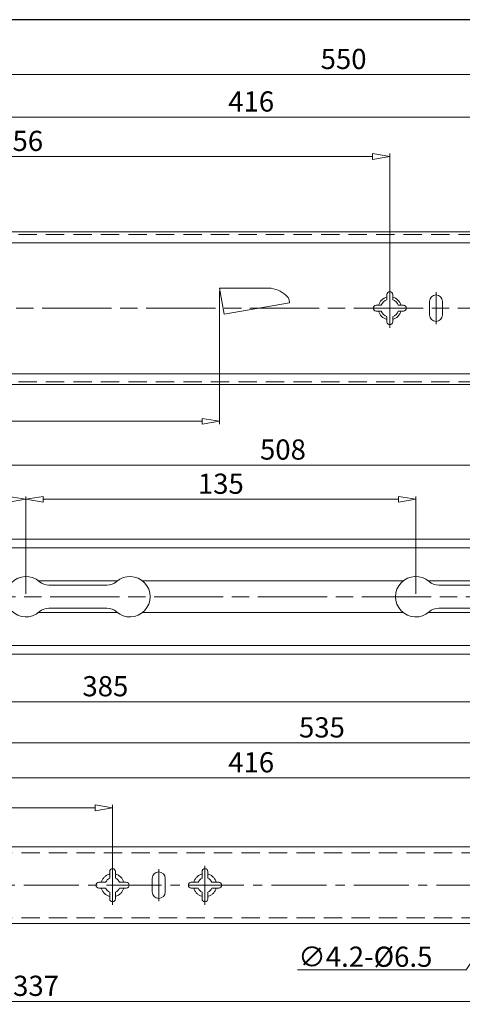
# Model space of a CAD drawing. Units: millimetres. Extents: x -2190 to 93545, y -1991 to 3126.
# Drawn here: x 92961 to 93114, y -1717 to -1376 of the extents above; entities that cross this region are included whole.
import ezdxf

# ---------------------------------------------------------------- set-up
doc = ezdxf.new("R2010")
doc.units = ezdxf.units.MM
for name, pattern in [('ACAD_ISO02W100', [15, 12, -3]), ('ACAD_ISO08W100', [36, 24, -3, 6, -3]), ('CENTER2', [28.575, 19.05, -3.175, 3.175, -3.175]), ('DASHED2', [9.525, 6.35, -3.175])]:
    doc.linetypes.add(name, pattern=pattern)
for name, color, linetype, lineweight in [('标注层', 4, 'Continuous', 15), ('点划线', 6, 'ACAD_ISO08W100', 9), ('粗实线', 7, 'Continuous', 20), ('虚线', 5, 'ACAD_ISO02W100', 9)]:
    doc.layers.add(name, color=color, linetype=linetype, lineweight=lineweight)
doc.styles.get("Standard").update_dxf_attribs({"font": 'txt', "bigfont": 'gbcbig.shx'})
doc.styles.add('STYLE2', font='txt.shx', dxfattribs={"width": 0.95, "oblique": 0.5, "height": 7})
doc.dimstyles.new('高度7.5', dxfattribs={"dimtxt": 7.5, "dimasz": 6, "dimexe": 1, "dimexo": 1, "dimgap": 1, "dimtad": 1, "dimtoh": 1, "dimdsep": 46, "dimtxsty": 'Standard', "dimblk1": 'CLOSEDBLANK', "dimblk2": 'CLOSEDBLANK', "dimsah": 1, "dimcen": 5, "dimclrd": 1, "dimclre": 1, "dimclrt": 256, "dimadec": 0, "dimazin": 0, "dimtfac": 1, "dimtmove": 0, "dimatfit": 3, "dimldrblk": 'CLOSEDBLANK', "dimfxl": 1, "dimlwd": 9, "dimlwe": 9, "dimarcsym": 0})

# ---------------------------------------------------------------- blocks, each defined once
blk = doc.blocks.new('_ClosedBlank')
at = {"layer": '粗实线', "color": 0, "lineweight": -2}
for p, q in [((-1, 0.167), (0, 0)), ((-1, 0.167), (-1, -0.167)), ((0, 0), (-1, -0.167))]:
    blk.add_line(p, q, dxfattribs=at)
blk = doc.blocks.new('*D5385')
at = {"layer": 'Defpoints', "color": 0, "transparency": 16777216}
for p in [(93249.08, -1638.33), (92833.08, -1675.53), (93249.08, -1675.53)]:
    blk.add_point(p, dxfattribs=at)
at = {"layer": '标注层', "color": 1, "lineweight": 9, "transparency": 16777216}
for p, q in [((92833.08, -1674.53), (92833.08, -1637.33)), ((93249.08, -1674.53), (93249.08, -1637.33)), ((92839.08, -1638.33), (93243.08, -1638.33))]:
    blk.add_line(p, q, dxfattribs=at)
at = {"layer": '标注层', "color": 1, "lineweight": 9, "transparency": 16777216, "xscale": 6, "yscale": 6, "zscale": 6, "rotation": 180}
blk.add_blockref('_ClosedBlank', (92833.08, -1638.33), dxfattribs=at)
at = {"layer": '标注层', "color": 1, "lineweight": 9, "transparency": 16777216, "xscale": 6, "yscale": 6, "zscale": 6}
blk.add_blockref('_ClosedBlank', (93249.08, -1638.33), dxfattribs=at)
at = {"layer": '标注层', "lineweight": -3, "transparency": 16777216, "insert": (93041.08, -1633.83), "char_height": 7, "attachment_point": 5, "style": 'STYLE2'}
blk.add_mtext('416', dxfattribs=at)
blk = doc.blocks.new('*D5373')
at = {"layer": 'Defpoints', "color": 0, "transparency": 16777216}
for p in [(93333.08, -1626.24), (92798.08, -1665.28), (93333.08, -1662.28)]:
    blk.add_point(p, dxfattribs=at)
at = {"layer": '标注层', "color": 1, "lineweight": 9, "transparency": 16777216}
for p, q in [((92798.08, -1664.28), (92798.08, -1625.24)), ((92804.08, -1626.24), (93327.08, -1626.24)), ((93333.08, -1661.28), (93333.08, -1625.24))]:
    blk.add_line(p, q, dxfattribs=at)
at = {"layer": '标注层', "color": 1, "lineweight": 9, "transparency": 16777216, "xscale": 6, "yscale": 6, "zscale": 6, "rotation": 180}
blk.add_blockref('_ClosedBlank', (92798.08, -1626.24), dxfattribs=at)
at = {"layer": '标注层', "color": 1, "lineweight": 9, "transparency": 16777216, "xscale": 6, "yscale": 6, "zscale": 6}
blk.add_blockref('_ClosedBlank', (93333.08, -1626.24), dxfattribs=at)
at = {"layer": '标注层', "lineweight": -3, "transparency": 16777216, "insert": (93065.58, -1621.74), "char_height": 7, "attachment_point": 5, "style": 'STYLE2'}
blk.add_mtext('535', dxfattribs=at)
blk = doc.blocks.new('*D5388')
at = {"layer": 'Defpoints', "color": 0, "transparency": 16777216}
for p in [(93089.08, -1422.95), (92833.08, -1475.53), (93089.08, -1475.53)]:
    blk.add_point(p, dxfattribs=at)
at = {"layer": '标注层', "color": 1, "lineweight": 9, "transparency": 16777216}
for p, q in [((92833.08, -1474.53), (92833.08, -1421.95)), ((92839.08, -1422.95), (93083.08, -1422.95)), ((93089.08, -1474.53), (93089.08, -1421.95))]:
    blk.add_line(p, q, dxfattribs=at)
at = {"layer": '标注层', "color": 1, "lineweight": 9, "transparency": 16777216, "xscale": 6, "yscale": 6, "zscale": 6, "rotation": 180}
blk.add_blockref('_ClosedBlank', (92833.08, -1422.95), dxfattribs=at)
at = {"layer": '标注层', "color": 1, "lineweight": 9, "transparency": 16777216, "xscale": 6, "yscale": 6, "zscale": 6}
blk.add_blockref('_ClosedBlank', (93089.08, -1422.95), dxfattribs=at)
at = {"layer": '标注层', "lineweight": -3, "transparency": 16777216, "insert": (92961.08, -1418.45), "char_height": 7, "attachment_point": 5, "style": 'STYLE2'}
blk.add_mtext('256', dxfattribs=at)
blk = doc.blocks.new('*D5374')
at = {"layer": 'Defpoints', "color": 0, "transparency": 16777216}
for p in [(93348.08, -1394.55), (92798.08, -1449.03), (93348.08, -1484.19)]:
    blk.add_point(p, dxfattribs=at)
at = {"layer": '标注层', "color": 1, "lineweight": 9, "transparency": 16777216}
for p, q in [((92798.08, -1448.03), (92798.08, -1393.55)), ((92804.08, -1394.55), (93342.08, -1394.55)), ((93348.08, -1483.19), (93348.08, -1393.55))]:
    blk.add_line(p, q, dxfattribs=at)
at = {"layer": '标注层', "color": 1, "lineweight": 9, "transparency": 16777216, "xscale": 6, "yscale": 6, "zscale": 6, "rotation": 180}
blk.add_blockref('_ClosedBlank', (92798.08, -1394.55), dxfattribs=at)
at = {"layer": '标注层', "color": 1, "lineweight": 9, "transparency": 16777216, "xscale": 6, "yscale": 6, "zscale": 6}
blk.add_blockref('_ClosedBlank', (93348.08, -1394.55), dxfattribs=at)
at = {"layer": '标注层', "lineweight": -3, "transparency": 16777216, "insert": (93073.08, -1390.05), "char_height": 7, "attachment_point": 5, "style": 'STYLE2'}
blk.add_mtext('550', dxfattribs=at)
blk = doc.blocks.new('*D5389')
at = {"layer": 'Defpoints', "color": 0, "transparency": 16777216}
for p in [(92993.08, -1648.7), (92833.08, -1675.53), (92993.08, -1675.53)]:
    blk.add_point(p, dxfattribs=at)
at = {"layer": '标注层', "color": 1, "lineweight": 9, "transparency": 16777216}
for p, q in [((92833.08, -1674.53), (92833.08, -1647.7)), ((92993.08, -1674.53), (92993.08, -1647.7)), ((92839.08, -1648.7), (92987.08, -1648.7))]:
    blk.add_line(p, q, dxfattribs=at)
at = {"layer": '标注层', "color": 1, "lineweight": 9, "transparency": 16777216, "xscale": 6, "yscale": 6, "zscale": 6, "rotation": 180}
blk.add_blockref('_ClosedBlank', (92833.08, -1648.7), dxfattribs=at)
at = {"layer": '标注层', "color": 1, "lineweight": 9, "transparency": 16777216, "xscale": 6, "yscale": 6, "zscale": 6}
blk.add_blockref('_ClosedBlank', (92993.08, -1648.7), dxfattribs=at)
at = {"layer": '标注层', "lineweight": -3, "transparency": 16777216, "insert": (92913.08, -1644.2), "char_height": 7, "attachment_point": 5, "style": 'STYLE2'}
blk.add_mtext('160', dxfattribs=at)
blk = doc.blocks.new('*D5390')
at = {"layer": 'Defpoints', "color": 0, "transparency": 16777216}
for p in [(93249.08, -1409.29), (92833.08, -1475.53), (93249.08, -1475.53)]:
    blk.add_point(p, dxfattribs=at)
at = {"layer": '标注层', "color": 1, "lineweight": 9, "transparency": 16777216}
for p, q in [((92833.08, -1474.53), (92833.08, -1408.29)), ((92839.08, -1409.29), (93243.08, -1409.29)), ((93249.08, -1474.53), (93249.08, -1408.29))]:
    blk.add_line(p, q, dxfattribs=at)
at = {"layer": '标注层', "color": 1, "lineweight": 9, "transparency": 16777216, "xscale": 6, "yscale": 6, "zscale": 6, "rotation": 180}
blk.add_blockref('_ClosedBlank', (92833.08, -1409.29), dxfattribs=at)
at = {"layer": '标注层', "color": 1, "lineweight": 9, "transparency": 16777216, "xscale": 6, "yscale": 6, "zscale": 6}
blk.add_blockref('_ClosedBlank', (93249.08, -1409.29), dxfattribs=at)
at = {"layer": '标注层', "lineweight": -3, "transparency": 16777216, "insert": (93041.08, -1404.79), "char_height": 7, "attachment_point": 5, "style": 'STYLE2'}
blk.add_mtext('416', dxfattribs=at)
blk = doc.blocks.new('*D5416')
at = {"layer": 'Defpoints', "color": 0, "transparency": 16777216}
for p in [(92963.08, -1541.78), (92798.08, -1558.63), (92963.08, -1575.53)]:
    blk.add_point(p, dxfattribs=at)
at = {"layer": '标注层', "color": 1, "lineweight": 9, "transparency": 16777216}
for p, q in [((92798.08, -1557.63), (92798.08, -1540.78)), ((92804.08, -1541.78), (92957.08, -1541.78)), ((92963.08, -1574.53), (92963.08, -1540.78))]:
    blk.add_line(p, q, dxfattribs=at)
at = {"layer": '标注层', "color": 1, "lineweight": 9, "transparency": 16777216, "xscale": 6, "yscale": 6, "zscale": 6, "rotation": 180}
blk.add_blockref('_ClosedBlank', (92798.08, -1541.78), dxfattribs=at)
at = {"layer": '标注层', "color": 1, "lineweight": 9, "transparency": 16777216, "xscale": 6, "yscale": 6, "zscale": 6}
blk.add_blockref('_ClosedBlank', (92963.08, -1541.78), dxfattribs=at)
at = {"layer": '标注层', "lineweight": -3, "transparency": 16777216, "insert": (92880.58, -1537.28), "char_height": 7, "attachment_point": 5, "style": 'STYLE2'}
blk.add_mtext('165', dxfattribs=at)
blk = doc.blocks.new('*D5417')
at = {"layer": 'Defpoints', "color": 0, "transparency": 16777216}
for p in [(93098.08, -1541.78), (92963.08, -1547.84), (93098.08, -1575.53)]:
    blk.add_point(p, dxfattribs=at)
at = {"layer": '标注层', "color": 1, "lineweight": 9, "transparency": 16777216}
for p, q in [((92963.08, -1546.84), (92963.08, -1540.78)), ((92969.08, -1541.78), (93092.08, -1541.78)), ((93098.08, -1574.53), (93098.08, -1540.78))]:
    blk.add_line(p, q, dxfattribs=at)
at = {"layer": '标注层', "color": 1, "lineweight": 9, "transparency": 16777216, "xscale": 6, "yscale": 6, "zscale": 6, "rotation": 180}
blk.add_blockref('_ClosedBlank', (92963.08, -1541.78), dxfattribs=at)
at = {"layer": '标注层', "color": 1, "lineweight": 9, "transparency": 16777216, "xscale": 6, "yscale": 6, "zscale": 6}
blk.add_blockref('_ClosedBlank', (93098.08, -1541.78), dxfattribs=at)
at = {"layer": '标注层', "lineweight": -3, "transparency": 16777216, "insert": (93030.58, -1537.28), "char_height": 7, "attachment_point": 5, "style": 'STYLE2'}
blk.add_mtext('135', dxfattribs=at)
blk = doc.blocks.new('*D5419')
at = {"layer": 'Defpoints', "color": 0, "transparency": 16777216}
for p in [(93030.08, -1468.63), (92798.08, -1502.03), (93030.08, -1514.71)]:
    blk.add_point(p, dxfattribs=at)
at = {"layer": '标注层', "color": 1, "lineweight": 9, "transparency": 16777216}
for p, q in [((93030.08, -1469.63), (93030.08, -1515.71)), ((92798.08, -1503.03), (92798.08, -1515.71)), ((92804.08, -1514.71), (93024.08, -1514.71))]:
    blk.add_line(p, q, dxfattribs=at)
at = {"layer": '标注层', "color": 1, "lineweight": 9, "transparency": 16777216, "xscale": 6, "yscale": 6, "zscale": 6, "rotation": 180}
blk.add_blockref('_ClosedBlank', (92798.08, -1514.71), dxfattribs=at)
at = {"layer": '标注层', "color": 1, "lineweight": 9, "transparency": 16777216, "xscale": 6, "yscale": 6, "zscale": 6}
blk.add_blockref('_ClosedBlank', (93030.08, -1514.71), dxfattribs=at)
at = {"layer": '标注层', "lineweight": -3, "transparency": 16777216, "insert": (92914.08, -1510.21), "char_height": 7, "attachment_point": 5, "style": 'STYLE2'}
blk.add_mtext('232', dxfattribs=at)
blk = doc.blocks.new('*D5383')
at = {"layer": 'Defpoints', "color": 0, "transparency": 16777216}
for p in [(93135.08, -1675.53), (92798.08, -1688.53), (93135.08, -1715.81)]:
    blk.add_point(p, dxfattribs=at)
at = {"layer": '标注层', "color": 1, "lineweight": 9, "transparency": 16777216}
for p, q in [((93135.08, -1676.53), (93135.08, -1716.81)), ((92798.08, -1689.53), (92798.08, -1716.81)), ((92804.08, -1715.81), (93129.08, -1715.81))]:
    blk.add_line(p, q, dxfattribs=at)
at = {"layer": '标注层', "color": 1, "lineweight": 9, "transparency": 16777216, "xscale": 6, "yscale": 6, "zscale": 6, "rotation": 180}
blk.add_blockref('_ClosedBlank', (92798.08, -1715.81), dxfattribs=at)
at = {"layer": '标注层', "color": 1, "lineweight": 9, "transparency": 16777216, "xscale": 6, "yscale": 6, "zscale": 6}
blk.add_blockref('_ClosedBlank', (93135.08, -1715.81), dxfattribs=at)
at = {"layer": '标注层', "lineweight": -3, "transparency": 16777216, "insert": (92966.58, -1711.31), "char_height": 7, "attachment_point": 5, "style": 'STYLE2'}
blk.add_mtext('337', dxfattribs=at)
blk = doc.blocks.new('*D5415')
at = {"layer": 'Defpoints', "color": 0, "transparency": 16777216}
for p in [(93136.25, -1673.79), (93133.92, -1677.28)]:
    blk.add_point(p, dxfattribs=at)
at = {"layer": '标注层', "color": 1, "lineweight": 9, "transparency": 16777216}
for p, q in [((93139.59, -1668.8), (93142.92, -1663.81)), ((93136.25, -1673.79), (93133.92, -1677.28)), ((93115.49, -1704.82), (93130.58, -1682.27)), ((93057.14, -1704.82), (93115.49, -1704.82))]:
    blk.add_line(p, q, dxfattribs=at)
at = {"layer": '标注层', "color": 1, "lineweight": 9, "transparency": 16777216, "xscale": 6, "yscale": 6, "zscale": 6}
for p, rotation in [((93136.25, -1673.79), 236.2234249966989), ((93133.92, -1677.28), 56.22342499669893)]:
    blk.add_blockref('_ClosedBlank', p, dxfattribs=dict(at, rotation=rotation))
at = {"layer": '标注层', "lineweight": -3, "transparency": 16777216, "insert": (93080.6, -1700.32), "char_height": 7, "attachment_point": 5, "style": 'STYLE2'}
blk.add_mtext('∅4.2{\\fSimSun|b0|i0|c0|p2;-}%%C6.5', dxfattribs=at)
blk = doc.blocks.new('*D5380')
at = {"layer": 'Defpoints', "color": 0, "transparency": 16777216}
for p in [(93306.08, -1529.93), (92798.08, -1555.63), (93306.08, -1555.63)]:
    blk.add_point(p, dxfattribs=at)
at = {"layer": '标注层', "color": 1, "lineweight": 9, "transparency": 16777216}
for p, q in [((92798.08, -1554.63), (92798.08, -1528.93)), ((92804.08, -1529.93), (93300.08, -1529.93)), ((93306.08, -1554.63), (93306.08, -1528.93))]:
    blk.add_line(p, q, dxfattribs=at)
at = {"layer": '标注层', "color": 1, "lineweight": 9, "transparency": 16777216, "xscale": 6, "yscale": 6, "zscale": 6, "rotation": 180}
blk.add_blockref('_ClosedBlank', (92798.08, -1529.93), dxfattribs=at)
at = {"layer": '标注层', "color": 1, "lineweight": 9, "transparency": 16777216, "xscale": 6, "yscale": 6, "zscale": 6}
blk.add_blockref('_ClosedBlank', (93306.08, -1529.93), dxfattribs=at)
at = {"layer": '标注层', "lineweight": -3, "transparency": 16777216, "insert": (93052.08, -1525.43), "char_height": 7, "attachment_point": 5, "style": 'STYLE2'}
blk.add_mtext('508', dxfattribs=at)
blk = doc.blocks.new('*D5382')
at = {"layer": 'Defpoints', "color": 0, "transparency": 16777216}
for p in [(93183.08, -1584.7), (92798.08, -1595.43), (93183.08, -1611.97)]:
    blk.add_point(p, dxfattribs=at)
at = {"layer": '标注层', "color": 1, "lineweight": 9, "transparency": 16777216}
for p, q in [((93183.08, -1585.7), (93183.08, -1612.97)), ((92798.08, -1596.43), (92798.08, -1612.97)), ((92804.08, -1611.97), (93177.08, -1611.97))]:
    blk.add_line(p, q, dxfattribs=at)
at = {"layer": '标注层', "color": 1, "lineweight": 9, "transparency": 16777216, "xscale": 6, "yscale": 6, "zscale": 6, "rotation": 180}
blk.add_blockref('_ClosedBlank', (92798.08, -1611.97), dxfattribs=at)
at = {"layer": '标注层', "color": 1, "lineweight": 9, "transparency": 16777216, "xscale": 6, "yscale": 6, "zscale": 6}
blk.add_blockref('_ClosedBlank', (93183.08, -1611.97), dxfattribs=at)
at = {"layer": '标注层', "lineweight": -3, "transparency": 16777216, "insert": (92990.58, -1607.47), "char_height": 7, "attachment_point": 5, "style": 'STYLE2'}
blk.add_mtext('385', dxfattribs=at)

msp = doc.modelspace()

# ---------------------------------------------------------------- linework, layer by layer
at = {"layer": '点划线', "linetype": 'CENTER2'}
for p, q in [((93089.083, -1482.314), (93089.083, -1468.754)), ((93089.083, -1482.314), (93089.083, -1468.754)), ((93089.083, -1482.314), (93089.083, -1468.754)), ((93105.083, -1481.054), (93105.083, -1470.015)), ((92993.083, -1682.314), (92993.083, -1668.754)), ((92993.083, -1682.314), (92993.083, -1668.754)), ((92993.083, -1682.314), (92993.083, -1668.754)), ((93025.083, -1682.36), (93025.083, -1668.8)), ((93009.083, -1681.054), (93009.083, -1670.015)), ((92790.897, -1675.534), (93344.426, -1675.534))]:
    msp.add_line(p, q, dxfattribs=at)
at = {"layer": '点划线'}
for p, q in [((92788.668, -1475.534), (93369.822, -1475.534)), ((92791.427, -1575.534), (93307.083, -1575.534))]:
    msp.add_line(p, q, dxfattribs=at)
at = {"layer": '粗实线', "lineweight": -3}
msp.add_line((93545.405, -1375.534), (92675.148, -1375.534), dxfattribs=at)
at = {"layer": '粗实线'}
for p, q in [((92808.083, -1449.034), (93348.083, -1449.034)), ((93345.283, -1452.834), (92800.883, -1452.834)), ((93030.083, -1468.634), (93031.706, -1477.634)), ((93088.083, -1472.6), (93088.083, -1470.784)), ((93089.083, -1469.784), (93089.083, -1469.784)), ((93090.083, -1472.6), (93090.083, -1470.784)), ((93031.706, -1477.634), (93054.358, -1473.646)), ((93054.176, -1472.637), (93054.358, -1473.646)), ((93102.833, -1477.884), (93102.833, -1473.184)), ((93105.083, -1470.934), (93105.083, -1470.934)), ((93107.333, -1477.884), (93107.333, -1473.184)), ((93083.333, -1475.534), (93083.333, -1475.534)), ((93084.333, -1474.534), (93086.149, -1474.534)), ((93084.333, -1476.534), (93086.149, -1476.534)), ((93092.017, -1474.534), (93093.833, -1474.534)), ((93092.017, -1476.534), (93093.833, -1476.534)), ((93094.833, -1475.534), (93094.833, -1475.534)), ((93088.083, -1480.284), (93088.083, -1478.469)), ((93090.083, -1480.284), (93090.083, -1478.469)), ((93105.083, -1480.134), (93105.083, -1480.134)), ((93089.083, -1481.284), (93089.083, -1481.284)), ((93345.283, -1498.234), (92800.883, -1498.234)), ((93348.083, -1502.034), (92808.083, -1502.034)), ((92799.583, -1662.284), (93333.083, -1662.284)), ((92992.083, -1673.134), (92992.083, -1670.784)), ((92993.083, -1669.784), (92993.083, -1669.784)), ((92994.083, -1673.134), (92994.083, -1670.784)), ((93009.083, -1670.934), (93009.083, -1670.934)), ((93024.083, -1673.134), (93024.083, -1670.784)), ((93025.083, -1669.784), (93025.083, -1669.784)), ((93026.083, -1673.134), (93026.083, -1670.784)), ((92987.333, -1675.534), (92987.333, -1675.534)), ((92988.333, -1674.534), (92990.683, -1674.534)), ((92995.483, -1674.534), (92997.833, -1674.534)), ((92998.833, -1675.534), (92998.833, -1675.534)), ((93006.833, -1677.884), (93006.833, -1673.184)), ((93011.333, -1677.884), (93011.333, -1673.184)), ((93019.333, -1675.534), (93019.333, -1675.534)), ((93020.333, -1674.534), (93022.683, -1674.534)), ((93027.483, -1674.534), (93029.833, -1674.534)), ((93030.833, -1675.534), (93030.833, -1675.534)), ((92988.333, -1676.534), (92990.683, -1676.534)), ((92992.083, -1680.284), (92992.083, -1677.934)), ((92994.083, -1680.284), (92994.083, -1677.934)), ((92995.483, -1676.534), (92997.833, -1676.534)), ((93020.333, -1676.534), (93022.683, -1676.534)), ((93024.083, -1680.284), (93024.083, -1677.934)), ((93026.083, -1680.284), (93026.083, -1677.934)), ((93027.483, -1676.534), (93029.833, -1676.534)), ((92993.083, -1681.284), (92993.083, -1681.284)), ((93009.083, -1680.134), (93009.083, -1680.134)), ((93025.083, -1681.284), (93025.083, -1681.284)), ((92799.583, -1688.784), (93333.083, -1688.784))]:
    msp.add_line(p, q, dxfattribs=at)
at = {"layer": '粗实线', "color": 0}
for p, q in [((93030.083, -1468.634), (93048.047, -1468.634)), ((92798.083, -1555.634), (93306.083, -1555.634)), ((92798.083, -1558.634), (93306.083, -1558.634)), ((92967.413, -1570.034), (92994.753, -1570.034)), ((92971.02, -1571.534), (92991.146, -1571.534)), ((93003.413, -1570.034), (93093.753, -1570.034)), ((93102.413, -1570.034), (93129.753, -1570.034)), ((93106.02, -1571.534), (93126.146, -1571.534)), ((92971.02, -1579.534), (92991.146, -1579.534)), ((93106.02, -1579.534), (93126.146, -1579.534)), ((92967.413, -1581.034), (92994.753, -1581.034)), ((93003.413, -1581.034), (93093.753, -1581.034)), ((93102.413, -1581.034), (93129.753, -1581.034)), ((93306.083, -1592.434), (92798.083, -1592.434)), ((93306.083, -1595.434), (92798.083, -1595.434))]:
    msp.add_line(p, q, dxfattribs=at)
at = {"layer": '粗实线'}
for centre, radius, start, end in [((93046.528, -1478.263), 9.748, 42.86308, 81.03435), ((93089.083, -1470.784), 1, 90, 180), ((93089.083, -1470.784), 1, 0, 90), ((93052.208, -1472.992), 2, 10.2201, 42.86308), ((93089.083, -1475.534), 4, 104.47751, 165.52249), ((93089.083, -1475.534), 3.1, 108.81906, 161.18094), ((93089.083, -1475.534), 4, 14.47751, 75.52249), ((93089.083, -1475.534), 3.1, 18.81906, 71.18094), ((93105.083, -1473.184), 2.25, 90, 180), ((93105.083, -1473.184), 2.25, 0, 90), ((93084.333, -1475.534), 1, 90, 180), ((93084.333, -1475.534), 1, 180, 270), ((93089.083, -1475.534), 4, 194.47751, 255.52249), ((93089.083, -1475.534), 3.1, 198.81906, 251.18094), ((93089.083, -1475.534), 4, 284.47751, 345.52249), ((93089.083, -1475.534), 3.1, 288.81906, 341.18094), ((93093.833, -1475.534), 1, 0, 90), ((93093.833, -1475.534), 1, 270, 0), ((93089.083, -1480.284), 1, 180, 270), ((93089.083, -1480.284), 1, 270, 0), ((93105.083, -1477.884), 2.25, 180, 270), ((93105.083, -1477.884), 2.25, 270, 0), ((92993.083, -1670.784), 1, 90, 180), ((92993.083, -1670.784), 1, 0, 90), ((93009.083, -1673.184), 2.25, 90, 180), ((93009.083, -1673.184), 2.25, 0, 90), ((93025.083, -1670.784), 1, 90, 180), ((93025.083, -1670.784), 1, 0, 90), ((92988.333, -1675.534), 1, 90, 180), ((92988.333, -1675.534), 1, 180, 270), ((92993.083, -1675.534), 2.6, 112.61986, 157.38014), ((92993.083, -1675.534), 2.6, 22.61986, 67.38014), ((92997.833, -1675.534), 1, 0, 90), ((92997.833, -1675.534), 1, 270, 0), ((93020.333, -1675.534), 1, 90, 180), ((93020.333, -1675.534), 1, 180, 270), ((93025.083, -1675.534), 2.6, 112.61986, 157.38014), ((93025.083, -1675.534), 2.6, 22.61986, 67.38014), ((93029.833, -1675.534), 1, 0, 90), ((93029.833, -1675.534), 1, 270, 0), ((92993.083, -1675.534), 2.6, 202.61986, 247.38014), ((92993.083, -1675.534), 2.6, 292.61986, 337.38014), ((93009.083, -1677.884), 2.25, 180, 270), ((93009.083, -1677.884), 2.25, 270, 0), ((93025.083, -1675.534), 2.6, 202.61986, 247.38014), ((93025.083, -1675.534), 2.6, 292.61986, 337.38014), ((92993.083, -1680.284), 1, 180, 270), ((92993.083, -1680.284), 1, 270, 0), ((93025.083, -1680.284), 1, 180, 270), ((93025.083, -1680.284), 1, 270, 0)]:
    msp.add_arc(centre, radius, start, end, dxfattribs=at)
at = {"layer": '粗实线', "color": 0}
for centre, radius, start, end in [((92963.083, -1575.534), 7, 48.59038, 311.40962), ((92999.083, -1575.534), 7, 228.59038, 131.40962), ((93098.083, -1575.534), 7, 48.59038, 311.40962), ((92971.02, -1566.534), 5, 228.59038, 270), ((92991.146, -1566.534), 5, 270, 311.40962), ((93106.02, -1566.534), 5, 228.59038, 270), ((92971.02, -1584.534), 5, 90, 131.40962), ((92991.146, -1584.534), 5, 48.59038, 90), ((93106.02, -1584.534), 5, 90, 131.40962)]:
    msp.add_arc(centre, radius, start, end, dxfattribs=at)
at = {"layer": '虚线', "linetype": 'DASHED2'}
for p, q in [((92808.083, -1450.034), (93348.083, -1450.034)), ((92808.083, -1501.034), (93348.083, -1501.034)), ((92799.583, -1664.284), (93333.083, -1664.284)), ((92799.583, -1686.784), (93333.083, -1686.784))]:
    msp.add_line(p, q, dxfattribs=at)
for centre, start, end in [((92993.083, -1675.534), 104.47751, 165.52249), ((92993.083, -1675.534), 14.47751, 75.52249), ((93025.083, -1675.534), 104.47751, 165.52249), ((93025.083, -1675.534), 14.47751, 75.52249), ((92993.083, -1675.534), 194.47751, 255.52249), ((92993.083, -1675.534), 284.47751, 345.52249), ((93025.083, -1675.534), 194.47751, 255.52249), ((93025.083, -1675.534), 284.47751, 345.52249)]:
    msp.add_arc(centre, 4, start, end, dxfattribs=at)

# ---------------------------------------------------------------- dimensions: what is measured, and where the dimension line sits
at = {"layer": '标注层', "lineweight": -3}
for base, p1, p2, picture, middle in [((93348.083, -1394.553), (92798.083, -1449.034), (93348.083, -1484.19), '*D5374', (93073.083, -1390.053)), ((93249.083, -1409.291), (92833.083, -1475.534), (93249.083, -1475.534), '*D5390', (93041.083, -1404.791)), ((93030.083, -1514.712), (92798.083, -1502.034), (93030.083, -1468.634), '*D5419', (92914.083, -1510.212)), ((93306.083, -1529.934), (92798.083, -1555.634), (93306.083, -1555.634), '*D5380', (93052.083, -1525.434)), ((92963.083, -1541.784), (92798.083, -1558.634), (92963.083, -1575.534), '*D5416', (92880.583, -1537.284)), ((93098.083, -1541.784), (92963.083, -1547.839), (93098.083, -1575.534), '*D5417', (93030.583, -1537.284)), ((93183.083, -1611.967), (92798.083, -1595.434), (93183.083, -1584.699), '*D5382', (92990.583, -1607.467)), ((93333.083, -1626.24), (92798.083, -1665.284), (93333.083, -1662.284), '*D5373', (93065.583, -1621.74)), ((93249.083, -1638.333), (92833.083, -1675.534), (93249.083, -1675.534), '*D5385', (93041.083, -1633.833)), ((92993.083, -1648.698), (92833.083, -1675.534), (92993.083, -1675.534), '*D5389', (92913.083, -1644.198)), ((93135.083, -1715.813), (92798.083, -1688.534), (93135.083, -1675.534), '*D5383', (92966.583, -1711.313))]:
    dim = msp.add_linear_dim(base=base, p1=p1, p2=p2, dimstyle='高度7.5', override={"dimtxsty": 'STYLE2'}, dxfattribs=at)
    dim.commit()
    dim.dimension.update_dxf_attribs({"geometry": picture, "text_midpoint": middle})
dim = msp.add_linear_dim(base=(93089.083, -1422.948), p1=(92833.083, -1475.534), p2=(93089.083, -1475.534), dimstyle='高度7.5', override={"dimtxsty": 'STYLE2'}, dxfattribs=at)
dim.commit()
dim.dimension.update_dxf_attribs({"geometry": '*D5388', "text_midpoint": (92961.083, -1422.948), "dimtype": 160})
dim = msp.add_diameter_dim_2p(p1=(93136.251, -1673.789), p2=(93133.916, -1677.28), text='<>{\\fSimSun|b0|i0|c0|p2;-}%%C6.5', dimstyle='高度7.5', override={"dimtxsty": 'STYLE2'}, dxfattribs=at)
dim.commit()
dim.dimension.update_dxf_attribs({"geometry": '*D5415', "text_midpoint": (93080.596, -1704.825), "dimtype": 163})

doc.saveas('drawing.dxf')
